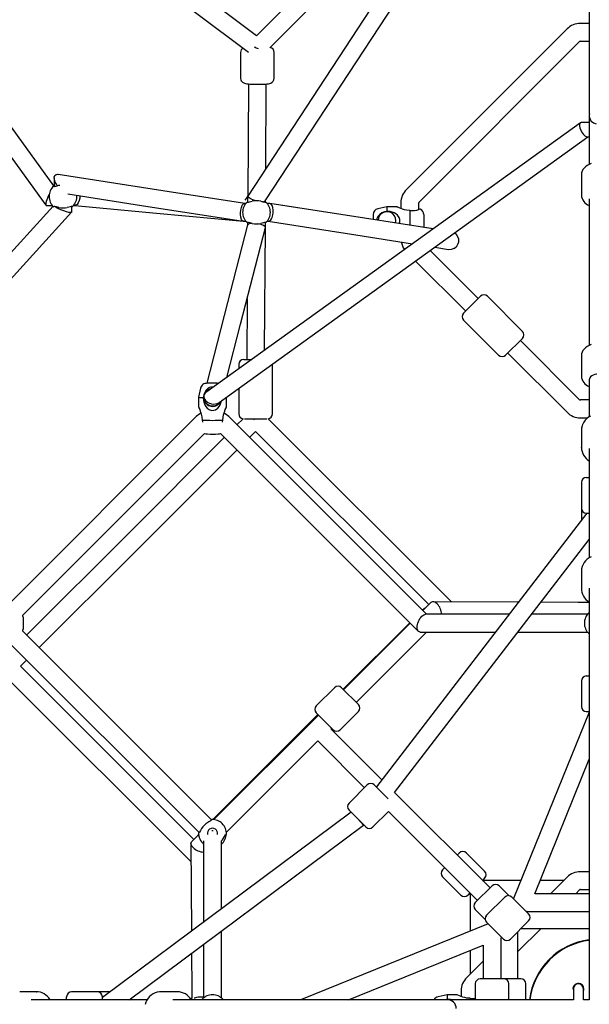
# Model space of a CAD drawing. Units: millimetres. Extents: x -5671 to 5671, y -10887 to 5671.
# Drawn here: x -583 to -9, y -5212 to -4218 of the extents above; entities that cross this region are included whole.
import ezdxf

# ---------------------------------------------------------------- set-up
doc = ezdxf.new("R2010")
doc.units = ezdxf.units.MM

msp = doc.modelspace()

# ---------------------------------------------------------------- linework, layer by layer
at = {"color": 7, "linetype": 'Continuous', "lineweight": 25}
for p, q in [((-9, -3896.54), (-9, -4313.47)), ((-167.25, -4056.05), (-344.54, -4234.35)), ((-331.05, -4246.31), (-146.26, -4060.47)), ((-9, -4221.84), (-18, -4221.84)), ((-31.44, -4227.41), (-193.42, -4389.4)), ((-180.7, -4402.12), (-18.71, -4240.13)), ((-18, -4239.84), (-9, -4239.84)), ((-360.63, -4251.11), (-360.71, -4276.97)), ((-326.71, -4277.08), (-326.63, -4251.22)), ((-352.73, -4282.85), (-353.44, -4396.11)), ((-335.26, -4368.3), (-334.74, -4282.9)), ((-9, -4321.86), (-17.06, -4321.86)), ((-9.15, -4314.9), (-9.15, -4315.39)), ((-9, -4316.83), (-9, -4364.01)), ((-10.95, -4336.38), (-9, -4336.38)), ((-548.48, -4377.68), (-548.54, -4386.22)), ((-17, -4374.75), (-17, -4394.88)), ((-544, -4385.19), (-542.9, -4385.04)), ((-353.41, -4396), (-356.23, -4400.3)), ((-353.5, -4396.31), (-353.5, -4402.27)), ((-335.57, -4402.27), (-335.57, -4400.79)), ((-335.47, -4401.8), (-335.46, -4400.63)), ((-9, -4398.75), (-9, -4546.71)), ((-549.52, -4406.24), (-656.04, -4523.43)), ((-556.5, -4405.4), (-550.19, -4405.4)), ((-549.07, -4406.79), (-549.03, -4406.83)), ((-546.51, -4407.49), (-547.57, -4406.7)), ((-530.87, -4412.11), (-530.84, -4406.59)), ((-529.07, -4405.4), (-527.48, -4405.4)), ((-355.15, -4403.47), (-356.47, -4403.47)), ((-355.15, -4403.47), (-356.37, -4403.47)), ((-331.5, -4403.47), (-334.03, -4403.47)), ((-331.44, -4403.47), (-334.03, -4403.47)), ((-303.06, -4407.87), (-331.22, -4403.48)), ((-212.99, -4406.83), (-222.25, -4408.82)), ((-202.89, -4406.83), (-212.99, -4406.83)), ((-212.99, -4406.83), (-212.99, -4411.44)), ((-198.99, -4402.83), (-198.99, -4408.57)), ((-189.99, -4410.44), (-189.99, -4425.53)), ((-180.99, -4409.69), (-180.99, -4402.83)), ((-642.88, -4535.51), (-530.99, -4412.42)), ((-226.99, -4414.68), (-226.99, -4419.72)), ((-175.99, -4414.68), (-175.99, -4426.98)), ((-357.59, -4421.46), (-355.04, -4421.46)), ((-357.33, -4421.46), (-355.04, -4421.46)), ((-353.6, -4423.13), (-353.62, -4425.67)), ((-353.5, -4422.66), (-353.5, -4425.22)), ((-336.4, -4551.62), (-335.63, -4427.61)), ((-335.57, -4427.6), (-335.57, -4422.66)), ((-333.92, -4421.46), (-332.57, -4421.46)), ((-333.92, -4421.46), (-332.74, -4421.46)), ((-176.03, -4427.66), (-175.99, -4426.98)), ((-166.49, -4429.15), (-173.25, -4428.1)), ((-120.92, -4499.32), (-169.3, -4450.94)), ((-164.73, -4447.64), (-150.86, -4449.8)), ((-184.09, -4461.6), (-133.64, -4512.05)), ((-354.08, -4499.55), (-354.45, -4560.76)), ((-118.79, -4497.2), (-135.76, -4514.17)), ((-76.37, -4532.55), (-111.72, -4497.2)), ((-135.76, -4521.24), (-100.41, -4556.6)), ((-76.37, -4539.63), (-93.34, -4556.6)), ((-18.71, -4601.53), (-78.49, -4541.75)), ((-91.22, -4554.47), (-31.44, -4614.26)), ((-17, -4557.45), (-17, -4577.58)), ((-362.45, -4565.79), (-362.45, -4570.4)), ((-357.45, -4560.79), (-349.13, -4560.79)), ((-328.45, -4565.79), (-328.46, -4565.66)), ((-328.45, -4615.79), (-328.45, -4565.79)), ((-400.92, -4589.78), (-402.91, -4599.03)), ((-362.45, -4590.16), (-362.45, -4615.79)), ((-9, -4581.45), (-9, -4618.89)), ((-402.91, -4599.04), (-402.91, -4609.13)), ((-397.76, -4597.58), (-397.76, -4598.28)), ((-374.91, -4609.13), (-374.91, -4599.14)), ((-9, -4601.82), (-18, -4601.82)), ((-405.27, -4618.6), (-597.4, -4810.73)), ((-173.05, -4818.09), (-372.54, -4618.6)), ((-18, -4619.82), (-10.39, -4619.82)), ((-399.3, -4622.24), (-399.12, -4624.07)), ((-378.7, -4624.07), (-378.52, -4622.24)), ((-358.08, -4620.68), (-364.27, -4626.87)), ((-356.75, -4620.79), (-334.23, -4620.79)), ((-347.31, -4621.55), (-345.45, -4620.79)), ((-148.06, -4805.45), (-332.77, -4620.74)), ((-580.27, -4819.05), (-396.95, -4635.73)), ((-380.87, -4635.73), (-181.27, -4835.33)), ((-351.54, -4639.6), (-345.45, -4633.51)), ((-345.45, -4633.51), (-170.69, -4808.28)), ((-17, -4632.68), (-17, -4649.47)), ((-17, -4649.81), (-17, -4649.47)), ((-9, -4650.88), (-9, -4761.14)), ((-17, -4685), (-17, -4723.35)), ((-12, -4680), (-9, -4680)), ((-11.35, -4716), (-223.7, -4992.3)), ((-12, -4716), (-9, -4716)), ((-205.33, -4997.94), (-9, -4742.48)), ((-17, -4774.96), (-17, -4791.75)), ((-9, -4791.55), (-9, -5207)), ((-168.65, -4806.23), (-176.78, -4814.36)), ((-80.38, -4805.82), (-166.49, -4805.35)), ((-20.35, -4806.15), (-57.78, -4805.95)), ((-9, -4806.17), (-11.99, -4806.17)), ((-89.81, -4818.09), (-174.13, -4818.09)), ((-10.72, -4818.09), (-67.11, -4818.09)), ((-9.39, -4816.7), (-9, -4816.88)), ((-579.97, -4820.94), (-579.97, -4833.24)), ((-190.04, -4826.55), (-257.22, -4893.73)), ((-189.5, -4827.09), (-256.68, -4894.27)), ((-389.77, -5025.64), (-580.27, -4835.13)), ((-243.95, -4906.99), (-173.05, -4836.09)), ((-179.42, -4836.09), (-103.64, -4836.09)), ((-80.94, -4836.09), (-10.72, -4836.09)), ((-9, -4837.3), (-9.39, -4837.48)), ((-597.4, -4843.46), (-402.49, -5038.37)), ((-582.49, -4870.55), (-576.4, -4864.46)), ((-407.72, -5045.31), (-582.49, -4870.55)), ((-595.26, -4883.23), (-410.55, -5067.94)), ((-17, -4885.33), (-17, -4911.33)), ((-12, -4880.33), (-9, -4880.33)), ((-265.87, -4892.15), (-284.26, -4910.53)), ((-258.8, -4892.15), (-241.83, -4909.12)), ((-284.26, -4917.6), (-267.29, -4934.57)), ((-260.22, -4934.57), (-241.83, -4916.19)), ((-9.07, -4916.7), (-85.52, -5105.02)), ((-12, -4916.33), (-9, -4916.33)), ((-282.67, -4919.19), (-388.71, -5025.22)), ((-282.14, -4919.72), (-387.69, -5025.28)), ((-218.17, -4985.11), (-269.41, -4933.86)), ((-374.96, -5038), (-282.82, -4945.87)), ((-282.82, -4945.87), (-282.14, -4946.59)), ((-282.14, -4946.59), (-235.66, -4993.06)), ((-64.06, -5100), (-9, -4964.37)), ((-232.84, -4990.24), (-251.22, -5008.62)), ((-211.67, -5004.33), (-225.76, -4990.24)), ((-109.09, -5094.18), (-205.33, -4997.94)), ((-234.25, -5032.66), (-251.22, -5015.69)), ((-227.18, -5032.66), (-211.62, -5017.11)), ((-211.62, -5017.11), (-121.82, -5106.91)), ((-249.17, -5017.75), (-500, -5204.77)), ((-236.83, -5031), (-242.74, -5024.18)), ((-472.87, -5207), (-236.83, -5031)), ((-236.83, -5031), (-236.37, -5030.54)), ((-402.86, -5040.44), (-409.77, -5047.36)), ((-397.91, -5046.71), (-397.91, -5128.65)), ((-379.91, -5115.23), (-379.91, -5046.52)), ((-410.65, -5049.49), (-410.17, -5137.79)), ((-140.04, -5058.99), (-142.16, -5061.11)), ((-114.59, -5077.37), (-132.97, -5058.99)), ((-154.89, -5073.84), (-157.01, -5075.96)), ((-157.01, -5083.03), (-138.63, -5101.41)), ((-114.59, -5084.44), (-116.71, -5086.56)), ((-78.15, -5086.86), (-116, -5086.86)), ((-34.91, -5086.86), (-58.72, -5086.86)), ((-31.44, -5083.39), (-48.05, -5100)), ((-9, -5077.82), (-18, -5077.82)), ((-123.94, -5109.03), (-106.97, -5092.06)), ((-89.93, -5102.03), (-99.9, -5092.06)), ((-22.59, -5100), (-18.71, -5096.11)), ((-18, -5095.82), (-9, -5095.82)), ((-129.44, -5099.29), (-131.56, -5101.41)), ((-129.14, -5100), (-129.14, -5137.85)), ((-94.17, -5103.44), (-112.56, -5121.83)), ((-87.1, -5103.44), (-70.13, -5120.41)), ((-85.69, -5104.86), (-85.46, -5104.86)), ((-9, -5100), (-64.06, -5100)), ((-123.94, -5116.1), (-113.97, -5126.07)), ((-71.54, -5118), (-9, -5118)), ((-110.98, -5130.48), (-299.3, -5206.93)), ((-112.56, -5128.9), (-95.59, -5145.87)), ((-111.14, -5130.54), (-111.14, -5130.31)), ((-88.51, -5145.87), (-70.13, -5127.49)), ((-81, -5158.41), (-57.59, -5135)), ((-77.64, -5135), (-9, -5135)), ((-379.91, -5205.28), (-379.91, -5137.68)), ((-98, -5186), (-98, -5144.46)), ((-81, -5186), (-81, -5138.36)), ((-397.91, -5151.1), (-397.91, -5205.28)), ((-251.63, -5207), (-116, -5151.94)), ((-116, -5151.94), (-116, -5186)), ((-410.04, -5160.15), (-409.85, -5195.71)), ((-129.14, -5157.28), (-129.14, -5181.09)), ((-116, -5167.95), (-132.61, -5184.56)), ((-78, -5186), (-119, -5186)), ((-124, -5191), (-124, -5207)), ((-90, -5207), (-90, -5191)), ((-73, -5207), (-73, -5191)), ((-25, -5196), (-25, -5207.28)), ((-15, -5207), (-15, -5196)), ((-566.53, -5199), (-583.32, -5199)), ((-566.71, -5199), (-566.53, -5199)), ((-536, -5206.97), (-536, -5204)), ((-492.26, -5199), (-531, -5199)), ((-500, -5206.97), (-500, -5204)), ((-424.25, -5199), (-441.04, -5199)), ((-410.15, -5205.61), (-410.91, -5206.35)), ((-409.76, -5205.79), (-410.15, -5205.61)), ((-409.83, -5203.86), (-409.83, -5205.75)), ((-152.18, -5202), (-161.44, -5203.98)), ((-142.08, -5202), (-152.18, -5202)), ((-152.18, -5202), (-152.18, -5206.61)), ((-138.18, -5198), (-138.18, -5203.74)), ((-129.18, -5205.61), (-129.18, -5206.89)), ((-454.84, -5207), (-571.62, -5207)), ((-25, -5207), (-429.06, -5207)), ((-399.13, -5206.99), (-399.3, -5206.61)), ((-378.52, -5206.61), (-378.69, -5206.98)), ((-152.18, -5206.61), (-153.98, -5207)), ((-9, -5207), (-15, -5207))]:
    msp.add_line(p, q, dxfattribs=at)
at = {"color": 7, "linetype": 'Continuous', "lineweight": 25, "flags": 128}
for points in [[(-344.48, -4234.3), (-616.51, -4030.51), (-813.67, -3882.81)], [(-19.46, -3886.25), (-183.9, -4137.26), (-353.41, -4396)], [(-820.6, -3900.11), (-676.29, -4008.22), (-352.62, -4250.69)], [(-335.67, -4400.95), (-174.83, -4155.43), (-10.81, -3905.06)], [(-548.78, -4385.76), (-736.9, -4125.48), (-861.7, -3952.79)], [(-875.05, -3965.03), (-785.67, -4088.7), (-556.96, -4405.16)], [(-360.68, -4276.97), (-360.69, -4277.43), (-360.45, -4278.63), (-359.98, -4279.63), (-359.39, -4280.44), (-358.72, -4281.06), (-358.04, -4281.53), (-357.36, -4281.87), (-356.64, -4282.14), (-355.75, -4282.38), (-354.19, -4282.67), (-352.72, -4282.85), (-350.96, -4283.01), (-349.11, -4283.13), (-347.16, -4283.21), (-345.16, -4283.25), (-343.13, -4283.27), (-341.11, -4283.25), (-339.15, -4283.19), (-337.29, -4283.1), (-335.57, -4282.98), (-333.99, -4282.82), (-332.54, -4282.62), (-331.11, -4282.3), (-330.13, -4281.97)], [(-360.68, -4276.97), (-360.69, -4277.43), (-360.45, -4278.63), (-359.98, -4279.63), (-359.39, -4280.44), (-358.72, -4281.06), (-358.04, -4281.53), (-357.36, -4281.87), (-356.64, -4282.14), (-355.75, -4282.38), (-354.19, -4282.67), (-352.72, -4282.85), (-350.96, -4283.01), (-349.11, -4283.13), (-347.16, -4283.21), (-345.16, -4283.25), (-343.13, -4283.27), (-341.11, -4283.25), (-339.15, -4283.19), (-337.29, -4283.1), (-335.57, -4282.98), (-333.99, -4282.82), (-332.54, -4282.62), (-331.11, -4282.3), (-330.13, -4281.97)], [(-17.06, -4321.9), (-17.9, -4322.05), (-18.52, -4322.72), (-18.82, -4323.67), (-18.87, -4324.94), (-18.81, -4325.58)], [(-8.9, -4313.07), (-9.14, -4314.61), (-9.03, -4316.17), (-8.57, -4317.67)], [(-18.03, -4322.14), (-189.58, -4445.8), (-395.59, -4594.29)], [(-18.81, -4325.58), (-18.42, -4327.34), (-17.56, -4329.62), (-16.79, -4331.11), (-15.94, -4332.46), (-14.68, -4334.05), (-13.36, -4335.3), (-12.31, -4335.98), (-11.28, -4336.35), (-10.95, -4336.31)], [(-382.23, -4604.41), (-211.31, -4481.22), (-10.37, -4336.38)], [(-7.12, -4363.27), (-9.22, -4364.1), (-11.17, -4365.16), (-12.92, -4366.45), (-14.26, -4367.78), (-15.35, -4369.23), (-16.17, -4370.77), (-16.75, -4372.56), (-16.99, -4374.35), (-16.97, -4374.76)], [(-7.12, -4363.27), (-9.22, -4364.1), (-11.17, -4365.16), (-12.92, -4366.45), (-14.26, -4367.78), (-15.35, -4369.23), (-16.17, -4370.77), (-16.75, -4372.56), (-16.99, -4374.35), (-16.97, -4374.76)], [(-546.36, -4384.11), (-547.49, -4381.86), (-548.24, -4379.58), (-548.44, -4376.91), (-547.81, -4375.24), (-546.71, -4374.36), (-545.07, -4374.09), (-544.43, -4374.22)], [(-356.23, -4403.49), (-439.01, -4390.59), (-544.42, -4374.16)], [(-549.07, -4386.02), (-548.61, -4386.22), (-547.85, -4386.18), (-546.84, -4385.94), (-545.49, -4385.56), (-544, -4385.19)], [(-548.53, -4385.57), (-548.77, -4385.75), (-549.07, -4386.02)], [(-545.44, -4385.55), (-545.65, -4385.27), (-546.36, -4384.11)], [(-553.47, -4394.37), (-553.57, -4394.53), (-554.47, -4396.3), (-555.33, -4398.17), (-555.98, -4399.77), (-556.53, -4401.35), (-557.02, -4403.33), (-557.09, -4404.73), (-556.73, -4405.36), (-556.5, -4405.32)], [(-534.77, -4393.87), (-460.61, -4405.43), (-357.84, -4421.44)], [(-522.72, -4395.75), (-522.84, -4398.11), (-523.37, -4400.62), (-524.28, -4402.87), (-525.5, -4404.49), (-527.02, -4405.35), (-527.48, -4405.28)], [(-353.92, -4402.08), (-353.46, -4402.28), (-352.7, -4402.24), (-351.69, -4402), (-350.34, -4401.62), (-348.85, -4401.25)], [(-343.98, -4400.91), (-346.28, -4400.37), (-348.22, -4399.74), (-350.09, -4399), (-352.03, -4397.97), (-353.11, -4397.11), (-353.5, -4396.29), (-353.38, -4395.95)], [(-340.22, -4401.25), (-338.08, -4401.81), (-336.31, -4402.25), (-335.61, -4402.28), (-335.15, -4402.08)], [(-544, -4407.62), (-546.14, -4407.06), (-547.91, -4406.61), (-548.62, -4406.58), (-549.07, -4406.79)], [(-531.05, -4412.36), (-531.08, -4412.49), (-532.1, -4412.66), (-533.86, -4412.46), (-536.19, -4411.89), (-538.95, -4411.01), (-542.02, -4409.79), (-544.84, -4408.44), (-546.51, -4407.49)], [(-530.3, -4406.79), (-530.76, -4406.58), (-531.52, -4406.62), (-532.53, -4406.86), (-533.88, -4407.25), (-535.37, -4407.62)], [(-527.71, -4405.39), (-445.54, -4413.15), (-357.56, -4421.45)], [(-360.76, -4413.03), (-360.45, -4410.14), (-359.81, -4407.53), (-358.86, -4405.37), (-357.71, -4403.97), (-356.37, -4403.47), (-356.25, -4403.54)], [(-327.66, -4413.03), (-327.63, -4410.27), (-328, -4407.73), (-328.76, -4405.63), (-329.82, -4404.19), (-331.23, -4403.48), (-331.5, -4403.55)], [(-166.49, -4429.15), (-235.82, -4418.35), (-331.16, -4403.49)], [(-200.7, -4423.82), (-200.08, -4421.93), (-200.09, -4419.66), (-200.72, -4417.73), (-202.38, -4415.42), (-203.92, -4414.11), (-205.67, -4413.08), (-209.72, -4411.75), (-212.99, -4411.44)], [(-189.99, -4410.44), (-193.15, -4410.2), (-195.28, -4409.76), (-197.33, -4409.16), (-199.05, -4408.55), (-200.62, -4407.91), (-202.2, -4407.2), (-202.9, -4406.87), (-202.89, -4406.88)], [(-179.43, -4409.26), (-179.42, -4409.26), (-179.85, -4409.37), (-180.73, -4409.62)], [(-357.82, -4421.3), (-358.59, -4421.11), (-359.69, -4419.68), (-360.44, -4417.33), (-360.75, -4414.62), (-360.76, -4413.03)], [(-332.91, -4421.44), (-244.53, -4435.21), (-187.27, -4444.13)], [(-332.57, -4421.32), (-331.72, -4421.29), (-330.16, -4420.1), (-329.44, -4419.08), (-328.78, -4417.74), (-327.93, -4414.87), (-327.66, -4413.03)], [(-222.25, -4416.51), (-223.24, -4418.59), (-223.48, -4420.27)], [(-353.48, -4425.12), (-373.68, -4503.53), (-394.66, -4584.98)], [(-374.58, -4579.14), (-360.75, -4525.47), (-335.6, -4427.81)], [(-348.85, -4423.68), (-350.99, -4423.12), (-352.76, -4422.68), (-353.47, -4422.65), (-353.92, -4422.85)], [(-353.92, -4422.85), (-353.64, -4423.1), (-353.5, -4423.21)], [(-349.04, -4423.63), (-350.33, -4423.69), (-352.04, -4424.04), (-353.18, -4424.65), (-353.41, -4425.14)], [(-335.63, -4427.6), (-335.59, -4427.43), (-336.02, -4426.73), (-337.34, -4425.8), (-339.83, -4424.8), (-341.62, -4424.32), (-343.31, -4423.99)], [(-335.15, -4422.85), (-335.61, -4422.65), (-336.37, -4422.69), (-337.38, -4422.93), (-338.74, -4423.31), (-340.22, -4423.68)], [(-150.86, -4449.8), (-150.85, -4449.81), (-147.78, -4449.72), (-144.91, -4448.6), (-142.57, -4446.5), (-141.14, -4443.89), (-140.71, -4442.16)], [(-7.12, -4545.97), (-9.22, -4546.8), (-11.17, -4547.86), (-12.92, -4549.15), (-14.26, -4550.48), (-15.35, -4551.93), (-16.17, -4553.48), (-16.75, -4555.26), (-16.99, -4557.06), (-16.97, -4557.47)], [(-7.12, -4545.97), (-9.22, -4546.8), (-11.17, -4547.86), (-12.92, -4549.15), (-14.26, -4550.48), (-15.35, -4551.93), (-16.17, -4553.48), (-16.75, -4555.26), (-16.99, -4557.06), (-16.97, -4557.47)], [(0, -4575.76), (-1.81, -4575.87), (-3.55, -4576.22), (-5.14, -4576.78), (-6.52, -4577.53), (-7.64, -4578.44), (-8.44, -4579.47), (-8.9, -4580.59), (-9, -4581.45)], [(-388.91, -4584.9), (-389.65, -4584.9), (-391.04, -4584.91), (-392.33, -4584.92), (-393.46, -4584.94), (-394.41, -4584.97), (-395.21, -4585.01), (-395.68, -4585.06), (-396.22, -4585.14), (-396.8, -4585.29), (-397.56, -4585.58), (-398.52, -4586.14), (-399.39, -4586.89), (-400.12, -4587.82), (-400.68, -4588.94), (-400.88, -4589.75)], [(-398.3, -4599.27), (-398.01, -4602.43), (-397.47, -4604.6), (-396.65, -4606.64), (-395.61, -4608.4), (-394.3, -4609.95), (-392.12, -4611.55), (-390, -4612.26), (-387.74, -4612.24), (-385.81, -4611.6), (-383.5, -4609.94), (-382.19, -4608.38), (-381.16, -4606.62), (-379.89, -4602.73)], [(-397.74, -4598.71), (-397.27, -4600.45), (-396.01, -4602.34), (-393.68, -4604.22), (-391.88, -4605.08), (-389.92, -4605.66), (-387.95, -4605.91), (-385.92, -4605.81), (-383.1, -4604.94), (-382.28, -4604.34)], [(-393.45, -4592.74), (-394.12, -4592.89), (-395.97, -4593.96)], [(-402.86, -4609.13), (-402.86, -4609.16), (-402.56, -4609.84), (-401.82, -4611.54), (-401.2, -4613.09), (-400.57, -4614.88), (-399.56, -4618.97), (-399.3, -4622.24)], [(-391.63, -4607.61), (-391.65, -4607.61), (-391.42, -4607.7), (-390.94, -4607.84), (-390.21, -4607.99), (-389.32, -4608.09), (-388.42, -4608.08), (-387.59, -4607.99), (-386.88, -4607.84), (-386.38, -4607.69), (-386.16, -4607.61), (-386.18, -4607.61)], [(-378.52, -4622.24), (-378.27, -4619.07), (-377.84, -4616.93), (-377.24, -4614.87), (-376.63, -4613.12), (-375.99, -4611.52), (-375.28, -4609.89), (-374.95, -4609.15), (-374.95, -4609.13)], [(-7.64, -4618.11), (-9.65, -4619.26), (-11.48, -4620.65), (-13.09, -4622.27), (-14.45, -4624.09), (-15.54, -4626.07), (-15.81, -4626.69), (-16.29, -4628.02), (-16.8, -4630.19), (-17, -4632.41), (-16.98, -4632.68)], [(-7.64, -4618.11), (-9.65, -4619.26), (-11.48, -4620.65), (-13.09, -4622.27), (-14.45, -4624.09), (-15.54, -4626.07), (-15.81, -4626.69), (-16.29, -4628.02), (-16.8, -4630.19), (-17, -4632.41), (-16.98, -4632.68)], [(-377, -4639.6), (-472.78, -4735.39), (-576.4, -4839)], [(-563.67, -4851.73), (-467.98, -4756.04), (-364.27, -4652.33)], [(-7.12, -4760.15), (-9.17, -4761.23), (-11.05, -4762.56), (-12.72, -4764.13), (-14.14, -4765.91), (-15.3, -4767.85), (-16.17, -4769.92), (-16.74, -4772.09), (-16.99, -4774.3), (-17, -4774.96)], [(-7.12, -4760.15), (-9.17, -4761.23), (-11.05, -4762.56), (-12.72, -4764.13), (-14.14, -4765.91), (-15.3, -4767.85), (-16.17, -4769.92), (-16.74, -4772.09), (-16.99, -4774.3), (-17, -4774.96)], [(-162.42, -4807.46), (-163.58, -4806.46), (-164.76, -4805.77), (-165.91, -4805.4), (-166.99, -4805.38), (-167.96, -4805.71), (-168.63, -4806.25)], [(-11.99, -4806.17), (-12.91, -4806.17), (-14.65, -4806.17), (-16.31, -4806.16), (-17.83, -4806.16), (-19.16, -4806.16), (-20.2, -4806.15), (-20.35, -4806.15)], [(-179.42, -4836.09), (-179.52, -4836.09), (-180.36, -4835.92), (-181.09, -4835.49), (-181.69, -4834.8), (-182.14, -4833.88), (-182.43, -4832.75), (-182.55, -4831.45), (-182.49, -4830.01), (-182.26, -4828.49), (-181.86, -4826.92), (-181.31, -4825.36), (-180.62, -4823.86), (-179.81, -4822.45), (-178.91, -4821.18), (-177.94, -4820.09), (-176.94, -4819.21), (-175.94, -4818.58), (-174.96, -4818.2), (-174.13, -4818.09)], [(-174.1, -4811.68), (-174.53, -4811.97), (-177.2, -4813.94)], [(-389.62, -5025.24), (-389.8, -5025.71), (-390.36, -5026.22), (-391.25, -5026.77), (-392.47, -5027.45), (-393.79, -5028.24)], [(-399.89, -5034.35), (-401.01, -5036.25), (-401.95, -5037.82), (-402.42, -5038.34), (-402.89, -5038.52)], [(-388.36, -5036.53), (-388.78, -5036.48), (-389.46, -5036.53)], [(-408.55, -5053.57), (-409.45, -5052.54), (-410.11, -5051.49), (-410.51, -5050.46), (-410.65, -5049.47), (-410.51, -5048.56), (-410.1, -5047.75), (-409.77, -5047.36)], [(-402.85, -5039.81), (-404.03, -5041.47), (-404.32, -5041.9)], [(-379.91, -5046.52), (-378.97, -5045.5), (-377.93, -5044.1)], [(-377.93, -5044.1), (-376.81, -5042.2), (-375.87, -5040.63), (-375.39, -5040.11), (-374.93, -5039.93)], [(-409.85, -5195.71), (-409.85, -5196.24), (-409.84, -5197.43), (-409.84, -5198.83), (-409.84, -5200.41), (-409.83, -5202.1), (-409.83, -5203.86)], [(-441.02, -5199.03), (-442.53, -5199.07), (-444.73, -5199.44), (-446.85, -5200.11), (-448.86, -5201.08), (-450.73, -5202.32), (-452.42, -5203.82), (-453.9, -5205.54), (-455.14, -5207.46), (-456.12, -5209.53), (-456.83, -5211.74)], [(-441.02, -5199.03), (-442.53, -5199.07), (-444.73, -5199.44), (-446.85, -5200.11), (-448.86, -5201.08), (-450.73, -5202.32), (-452.42, -5203.82), (-453.9, -5205.54), (-455.14, -5207.46), (-456.12, -5209.53), (-456.83, -5211.74)], [(-405.08, -5204.79), (-407.21, -5205.34), (-407.41, -5205.39)], [(-129.18, -5205.61), (-132.34, -5205.36), (-134.47, -5204.93), (-136.52, -5204.33), (-138.24, -5203.72), (-139.81, -5203.08), (-141.39, -5202.37), (-142.09, -5202.04), (-142.08, -5202.05)], [(-148.66, -5207), (-148.91, -5206.92), (-152.18, -5206.61)]]:
    msp.add_lwpolyline(points, dxfattribs=at)
at = {"color": 7, "linetype": 'Continuous', "lineweight": 25}
for centre, radius, start, end in [((-18, -4240.84), 19, 90, 135), ((-18, -4240.84), 1, 90, 135), ((-355.7, -4250.96), 4.9, 118.3223, 181.83032), ((-286.65, -4108.08), 150.01, 246.35369, 247.96162), ((-332.08, -4251.31), 5.44, 1.02365, 76.10538), ((-332.03, -4277.02), 5.3, 290.99214, 359.32963), ((-0.83, -4314.87), 8.34, 183.5813, 261.17359), ((-539.69, -4396.4), 14, 132.10489, 227.89511), ((-179.99, -4402.83), 19, 135, 180), ((-539.69, -4396.4), 14, 312.10489, 4.74455), ((-344.54, -4425.8), 24.93, 80.02767, 99.97233), ((-337.93, -4398.28), 3.45, 255.38073, 310.17246), ((-4.95, -4394.27), 12.04, 182.96571, 250.33519), ((-539.69, -4383.07), 24.93, 260.02767, 279.97233), ((-344.54, -4412.46), 14, 132.10489, 227.89511), ((-344.54, -4412.46), 14, 312.10489, 47.89511), ((-220.99, -4414.68), 6, 102.09476, 180), ((-211.54, -4425.08), 13.71, 96.07615, 141.34266), ((-187.1, -4390.55), 20.1, 261.73944, 288.47453), ((-179.99, -4402.83), 1, 135, 180), ((-181.99, -4414.68), 6, 360, 64.70451), ((-212.99, -4420.83), 9, 344.32213, 177.92473), ((-344.54, -4399.13), 24.93, 260.02767, 279.97233), ((-149.02, -4440.69), 8.44, 349.95718, 60.60393), ((-179.99, -4438.83), 19, 190.72048, 215.89128), ((-115.26, -4500.73), 5, 45, 135), ((-132.23, -4517.71), 5, 135, 225), ((-79.9, -4536.09), 5, 315, 45), ((-96.87, -4553.06), 5, 225, 315), ((-357.45, -4565.79), 5, 90, 180), ((-4.95, -4576.97), 12.04, 182.96571, 250.33519), ((-384.43, -4600.87), 13.96, 129.06527, 173.4069), ((-389.27, -4595.45), 6.71, 79.56172, 126.16372), ((-388.03, -4715.27), 130.37, 87.66602, 90.38741), ((-399.08, -4568.94), 30.34, 262.74579, 271.47648), ((-388.91, -4599.26), 9, 99.57163, 329.63695), ((-388.91, -4598.81), 9, 181.44031, 322.71523), ((-393.28, -4598.19), 4.49, 120.62418, 186.65447), ((-388.8, -4597.01), 10.96, 255.2978, 269.41662), ((-389.01, -4597.1), 10.88, 270.54015, 284.67862), ((-18, -4600.82), 1, 225, 270), ((-391.84, -4632.03), 19, 117.28062, 135), ((-385.98, -4632.03), 19, 45, 63.0216), ((-357.45, -4615.79), 5, 180, 262.73766), ((-333.45, -4615.79), 5, 277.83136, 360), ((-18, -4600.82), 19, 225, 270), ((-388.91, -4126.18), 496.17, 268.80047, 271.19953), ((-394.26, -4626.53), 9.57, 253.75516, 270.75235), ((-389.01, -4449.44), 186.73, 268.482, 271.7441), ((-382.95, -4629.74), 6.34, 270.18616, 289.1249), ((-1.12, -4649.51), 15.84, 181.11768, 240.19211), ((-12, -4685), 5, 90, 180), ((-12, -4711), 5, 180, 270), ((-0.95, -4791.67), 16.05, 180.29034, 239.89829), ((-173.86, -4818.39), 15.83, 1.09222, 43.71865), ((0, -4827.09), 14, 132.10489, 227.89511), ((-585.97, -4820.94), 6, 0, 18.34714), ((-585.97, -4833.24), 6, 341.65286, 360), ((-12, -4885.33), 5, 90, 180), ((-262.34, -4895.68), 5, 45, 135), ((-280.72, -4914.07), 5, 135, 225), ((-245.37, -4912.65), 5, 315, 45), ((-12, -4911.33), 5, 180, 270), ((-10, -4916.33), 1, 337.90463, 360), ((-268.7, -4933.16), 1, 135, 225), ((-263.75, -4931.04), 5, 225, 315), ((-229.3, -4993.77), 5, 45, 135), ((-247.68, -5012.16), 5, 135, 225), ((-388.91, -5039.22), 14, 357.10489, 92.89511), ((-379.48, -5048.65), 24.93, 125.02767, 144.97233), ((-388.91, -5039.22), 5.2, 348.57801, 191.42199), ((-230.71, -5029.13), 5, 225, 315), ((-388.91, -5039.22), 14, 177.10489, 229.9948), ((-388.88, -5039.23), 13.97, 309.95926, 357.13129), ((-397.56, -5042.03), 15.93, 226.40166, 268.73852), ((-136.51, -5062.52), 5, 45, 135), ((-153.48, -5079.49), 5, 135, 225), ((-116, -5085.86), 1, 225, 270), ((-118.12, -5080.91), 5, 315, 45), ((-18, -5096.82), 19, 90, 135), ((-103.44, -5095.59), 5, 45, 135), ((-18, -5096.82), 1, 90, 135), ((-135.09, -5097.88), 5, 225, 315), ((-130.14, -5100), 1, 360, 45), ((-90.64, -5106.98), 5, 45, 135), ((-120.41, -5112.56), 5, 135, 225), ((-109.02, -5125.36), 5, 135, 225), ((-71.54, -5119), 1, 90, 135), ((-73.67, -5123.95), 5, 315, 45), ((-97, -5144.46), 1, 135, 180), ((-92.05, -5142.33), 5, 225, 315), ((0, -5216), 70, 97.39723, 172.59635), ((0, -5216), 69.5, 97.45325, 172.55515), ((-119.18, -5198), 19, 135, 180), ((-119, -5191), 5, 90, 180), ((-95, -5191), 5, 0, 90), ((-78, -5191), 5, 360, 90), ((-20.1, -5195.87), 5.39, 78.8541, 204.65522), ((-20, -5196), 5, 0, 180), ((-19.86, -5195.88), 5.36, 335.10672, 81.31879), ((-566.5, -5214.88), 15.86, 29.78861, 90.81022), ((-531, -5204), 5, 90, 180), ((-505, -5204), 5, 0, 90), ((-424.23, -5214.98), 15.95, 30.44823, 89.98876), ((-400.86, -5227.63), 23.23, 82.70397, 100.45993), ((-388.91, -5216), 14, 42.10489, 137.89511), ((-160.18, -5209.85), 6, 102.09476, 150.99418), ((-126.52, -5190.59), 15.26, 259.96489, 279.51003), ((-299.67, -5206), 1, 270, 292.09537), ((-152.18, -5216), 9, 0, 90)]:
    msp.add_arc(centre, radius, start, end, dxfattribs=at)

doc.saveas('drawing.dxf')
